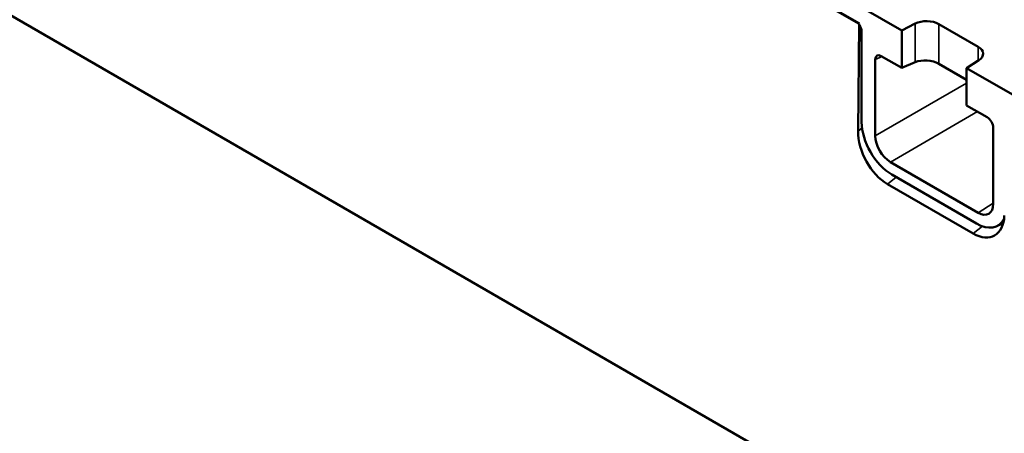
# Model space of a CAD drawing. Units: millimetres. Extents: x 0 to 15522, y -308 to 2970.
# Drawn here: x 3507 to 3622, y 991 to 1039 of the extents above; entities that cross this region are included whole.
import ezdxf

# ---------------------------------------------------------------- set-up
doc = ezdxf.new("R2010")
doc.units = ezdxf.units.MM
doc.header["$LTSCALE"] = 5
doc.layers.add('Sichtbar (ISO)', color=7, linetype='Continuous', lineweight=50)
doc.layers.add('Sichtbar schmal (ISO)', color=7, linetype='Continuous', lineweight=35)

msp = doc.modelspace()

# ---------------------------------------------------------------- linework, layer by layer
at = {"layer": 'Sichtbar (ISO)'}
for p, q in [((3938.975, 789.697), (3413.595, 1093.025)), ((3605.276, 1038.637), (3573.243, 1057.132)), ((3605.327, 1038.667), (3573.294, 1057.161)), ((3610.271, 1037.853), (3589.488, 1049.853)), ((3604.868, 1038.932), (3589.488, 1047.812)), ((3605.157, 1026.119), (3605.276, 1038.637)), ((3605.276, 1038.637), (3605.327, 1038.667)), ((3610.271, 1037.853), (3611.837, 1038.668)), ((3614.59, 1038.626), (3619.186, 1035.972)), ((3605.574, 1037.706), (3605.574, 1027.158)), ((3610.271, 1033.495), (3610.271, 1037.853)), ((3607.871, 1034.881), (3610.271, 1033.495)), ((3607.165, 1025.562), (3607.165, 1034.47)), ((3611.837, 1034.159), (3610.271, 1033.495)), ((3617.848, 1032.101), (3614.59, 1033.982)), ((3619.258, 1034.383), (3617.848, 1033.479)), ((3617.848, 1033.479), (3677.19, 999.218)), ((3617.848, 1033.479), (3617.848, 1029.121)), ((3617.848, 1029.121), (3620.248, 1027.735)), ((3620.954, 1026.509), (3620.954, 1017.601)), ((3619.186, 1016.58), (3608.933, 1022.5)), ((3619.013, 1015.312), (3609.106, 1021.031)), ((3618.612, 1014.138), (3608.592, 1019.923)), ((3622.12, 1015.352), (3621.393, 1015.004))]:
    msp.add_line(p, q, dxfattribs=at)
for centre, major_axis, ratio, start_param, end_param in [((3604.867, 1038.113), (-0.498, 0.869), 0.5782214, 3.9314227, 4.7877467), ((3613.176, 1037.81), (2, 0), 0.5773503, 0.7853982, 2.3038346), ((3607.872, 1034.061), (-0.499, 0.87), 0.576465, 5.5021968, 7.071472), ((3617.772, 1035.156), (2, 0), 0.5773503, 5.550147, 7.0685835), ((3613.176, 1033.308), (-1.999, 0.14), 0.5249871, 3.9636309, 5.4820674), ((3609.11, 1025.121), (-2.493, 4.338), 0.5780505, 0.788299, 2.357878), ((3620.247, 1026.916), (-0.498, 0.869), 0.5782214, 3.9314227, 5.500698), ((3608.693, 1024.151), (2.332, -4.487), 0.5927163, 3.9809309, 5.5345391), ((3608.933, 1024.542), (1.25, -2.165), 0.5775261, 3.9271431, 5.4976349), ((3619.186, 1018.622), (1.25, -2.166), 0.5771744, 5.4979394, 7.0684312), ((3618.718, 1018.364), (2.33, -4.484), 0.5934555, 5.5340092, 7.0876175), ((3619.009, 1019.406), (-2.496, 4.343), 0.5766448, 2.3590842, 3.4927235)]:
    msp.add_ellipse(centre, major_axis=major_axis, ratio=ratio, start_param=start_param, end_param=end_param, dxfattribs=at)
at = {"layer": 'Sichtbar schmal (ISO)'}
for p, q in [((3611.837, 1038.668), (3611.837, 1034.159)), ((3614.59, 1038.626), (3614.59, 1033.982)), ((3619.186, 1035.972), (3619.186, 1034.337)), ((3607.165, 1034.47), (3607.955, 1034.832)), ((3617.848, 1031.729), (3607.165, 1025.562)), ((3608.933, 1022.5), (3619.124, 1028.384)), ((3605.619, 1026.483), (3605.157, 1026.119)), ((3608.592, 1019.923), (3609.623, 1020.733)), ((3620.954, 1017.673), (3619.186, 1016.58)), ((3619.708, 1014.99), (3618.612, 1014.138))]:
    msp.add_line(p, q, dxfattribs=at)

doc.saveas('drawing.dxf')
